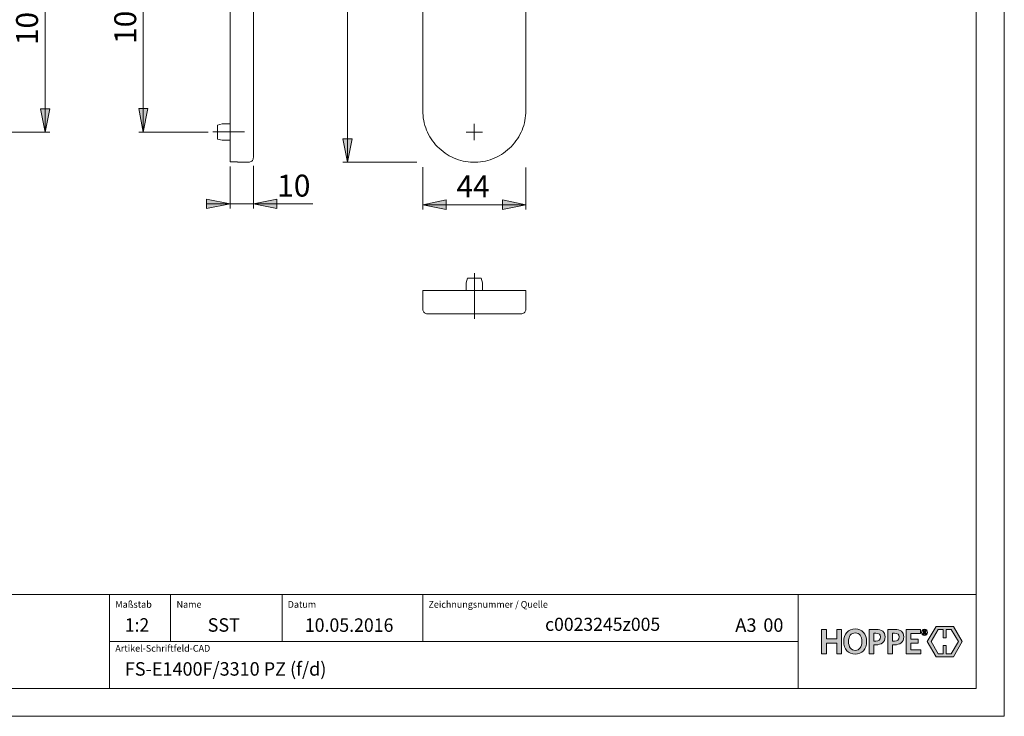
# Model space of a CAD drawing. Units: inches. Extents: x 0 to 420, y 0 to 297.
# Drawn here: x 210 to 420, y 0 to 149 of the extents above; entities that cross this region are included whole.
import ezdxf

# ---------------------------------------------------------------- set-up
doc = ezdxf.new("R2010")
doc.units = ezdxf.units.IN
doc.header["$MEASUREMENT"] = 0
doc.linetypes.add('AI-Linetype-1', pattern=[19.05, 15.24, -1.27, 1.27, -1.27])
doc.linetypes.add('AI-Linetype-2', pattern=[19.05, 15.24, -1.27, 1.27, -1.27])
doc.layers.add('Ebene 1', color=7, linetype='Continuous')

# ---------------------------------------------------------------- blocks, each defined once
blk = doc.blocks.new('block 2')
at = {"layer": 'Ebene 1'}
h = blk.add_hatch(color=7, dxfattribs=at)
h.dxf.hatch_style = 2
h.paths.add_polyline_path([(407.62, 16.75), (407.62, 18.52), (408.7, 18.52), (410.2, 15.93), (408.7, 13.33), (407.62, 13.33), (407.62, 15.1), (406.98, 15.1), (406.98, 13.33), (405.91, 13.33), (404.41, 15.93), (405.9, 18.52), (406.98, 18.52), (406.98, 16.75)])
h.paths.add_polyline_path([(405.44, 19.16), (403.57, 15.93), (405.44, 12.7), (409.16, 12.7), (411.03, 15.93), (409.16, 19.16)])
h = blk.add_hatch(color=7, dxfattribs=at)
h.dxf.hatch_style = 2
edge = h.paths.add_edge_path()
edge.add_spline(control_points=[(403.14, 17.53), (403.14, 17.53), (402.95, 17.82), (402.95, 17.82), (402.95, 17.82), (402.9, 17.82), (402.9, 17.82), (402.9, 17.82), (402.9, 17.54), (402.9, 17.54), (402.9, 17.54), (402.74, 17.54), (402.74, 17.54), (402.74, 17.54), (402.74, 18.27), (402.74, 18.27), (402.74, 18.27), (402.99, 18.27), (402.99, 18.27), (403.15, 18.27), (403.25, 18.19), (403.25, 18.05), (403.25, 17.95), (403.2, 17.88), (403.12, 17.85), (403.12, 17.85), (403.31, 17.56), (403.31, 17.56), (403.31, 17.56), (403.14, 17.53), (403.14, 17.53)], knot_values=[0, 0, 0, 0, 1, 1, 1, 2, 2, 2, 3, 3, 3, 4, 4, 4, 5, 5, 5, 6, 6, 6, 7, 7, 7, 8, 8, 8, 9, 9, 9, 10, 10, 10, 10], degree=3, periodic=1)
h.paths.add_polyline_path([(402.17, 13.33), (402.17, 14.18), (400.06, 14.18), (400.06, 15.6), (401.66, 15.6), (401.66, 16.46), (400.06, 16.46), (400.06, 17.68), (402.1, 17.68), (402.1, 18.52), (399.08, 18.52), (399.08, 13.33)])
h.paths.add_polyline_path([(385.25, 13.33), (385.25, 18.52), (384.25, 18.52), (384.25, 16.48), (382.05, 16.48), (382.05, 18.52), (381.04, 18.52), (381.04, 13.33), (382.05, 13.33), (382.05, 15.59), (384.25, 15.59), (384.25, 13.33)])
edge = h.paths.add_edge_path()
edge.add_spline(control_points=[(402.98, 17.22), (402.6, 17.22), (402.34, 17.49), (402.34, 17.88), (402.34, 18.27), (402.61, 18.54), (402.98, 18.54), (403.36, 18.54), (403.62, 18.28), (403.62, 17.88), (403.62, 17.49), (403.35, 17.22), (402.98, 17.22)], knot_values=[0, 0, 0, 0, 0.352778, 0.352778, 0.352778, 0.705556, 0.705556, 0.705556, 1.058333, 1.058333, 1.058333, 1.411111, 1.411111, 1.411111, 1.411111], degree=3, periodic=0)
edge.add_line((402.98, 17.22), (402.98, 17.22))
edge = h.paths.add_edge_path()
edge.add_spline(control_points=[(402.98, 18.47), (402.67, 18.47), (402.43, 18.26), (402.43, 17.88), (402.43, 17.51), (402.67, 17.3), (402.98, 17.3), (403.29, 17.3), (403.53, 17.51), (403.53, 17.88), (403.53, 18.26), (403.29, 18.47), (402.98, 18.47)], knot_values=[0, 0, 0, 0, 0.352778, 0.352778, 0.352778, 0.705556, 0.705556, 0.705556, 1.058333, 1.058333, 1.058333, 1.411111, 1.411111, 1.411111, 1.411111], degree=3, periodic=0)
edge.add_line((402.98, 18.47), (402.98, 18.47))
edge = h.paths.add_edge_path()
edge.add_spline(control_points=[(402.97, 18.14), (402.97, 18.14), (402.9, 18.14), (402.9, 18.14), (402.9, 18.14), (402.9, 17.93), (402.9, 17.93), (402.9, 17.93), (402.97, 17.93), (402.97, 17.93), (403.05, 17.93), (403.09, 17.97), (403.09, 18.04), (403.09, 18.1), (403.05, 18.14), (402.97, 18.14)], knot_values=[0, 0, 0, 0, 0.352778, 0.352778, 0.352778, 0.705556, 0.705556, 0.705556, 1.058333, 1.058333, 1.058333, 1.411111, 1.411111, 1.411111, 1.763889, 1.763889, 1.763889, 1.763889], degree=3, periodic=0)
edge.add_line((402.97, 18.14), (402.97, 18.14))
edge = h.paths.add_edge_path()
edge.add_spline(control_points=[(396.57, 15.24), (396.57, 15.24), (396.13, 15.24), (396.13, 15.24), (396.13, 15.24), (396.13, 13.33), (396.13, 13.33), (396.13, 13.33), (395.13, 13.33), (395.13, 13.33), (395.13, 13.33), (395.13, 18.52), (395.13, 18.52), (395.13, 18.52), (396.65, 18.52), (396.65, 18.52), (397.84, 18.52), (398.56, 17.97), (398.56, 16.93), (398.56, 15.81), (397.76, 15.24), (396.57, 15.24)], knot_values=[0, 0, 0, 0, 0.352778, 0.352778, 0.352778, 0.705556, 0.705556, 0.705556, 1.058333, 1.058333, 1.058333, 1.411111, 1.411111, 1.411111, 1.763889, 1.763889, 1.763889, 2.116667, 2.116667, 2.116667, 2.469444, 2.469444, 2.469444, 2.469444], degree=3, periodic=0)
edge.add_line((396.57, 15.24), (396.57, 15.24))
edge = h.paths.add_edge_path()
edge.add_spline(control_points=[(396.6, 17.73), (396.6, 17.73), (396.13, 17.73), (396.13, 17.73), (396.13, 17.73), (396.13, 16.05), (396.13, 16.05), (396.13, 16.05), (396.56, 16.05), (396.56, 16.05), (397.2, 16.05), (397.58, 16.31), (397.58, 16.91), (397.58, 17.45), (397.24, 17.73), (396.6, 17.73)], knot_values=[0, 0, 0, 0, 0.352778, 0.352778, 0.352778, 0.705556, 0.705556, 0.705556, 1.058333, 1.058333, 1.058333, 1.411111, 1.411111, 1.411111, 1.763889, 1.763889, 1.763889, 1.763889], degree=3, periodic=0)
edge.add_line((396.6, 17.73), (396.6, 17.73))
edge = h.paths.add_edge_path()
edge.add_spline(control_points=[(392.59, 15.24), (392.59, 15.24), (392.15, 15.24), (392.15, 15.24), (392.15, 15.24), (392.15, 13.33), (392.15, 13.33), (392.15, 13.33), (391.15, 13.33), (391.15, 13.33), (391.15, 13.33), (391.15, 18.52), (391.15, 18.52), (391.15, 18.52), (392.67, 18.52), (392.67, 18.52), (393.86, 18.52), (394.58, 17.97), (394.58, 16.93), (394.58, 15.81), (393.78, 15.24), (392.59, 15.24)], knot_values=[0, 0, 0, 0, 0.352778, 0.352778, 0.352778, 0.705556, 0.705556, 0.705556, 1.058333, 1.058333, 1.058333, 1.411111, 1.411111, 1.411111, 1.763889, 1.763889, 1.763889, 2.116667, 2.116667, 2.116667, 2.469444, 2.469444, 2.469444, 2.469444], degree=3, periodic=0)
edge.add_line((392.59, 15.24), (392.59, 15.24))
edge = h.paths.add_edge_path()
edge.add_spline(control_points=[(392.62, 17.73), (392.62, 17.73), (392.15, 17.73), (392.15, 17.73), (392.15, 17.73), (392.15, 16.05), (392.15, 16.05), (392.15, 16.05), (392.58, 16.05), (392.58, 16.05), (393.22, 16.05), (393.6, 16.31), (393.6, 16.91), (393.6, 17.45), (393.26, 17.73), (392.62, 17.73)], knot_values=[0, 0, 0, 0, 0.352778, 0.352778, 0.352778, 0.705556, 0.705556, 0.705556, 1.058333, 1.058333, 1.058333, 1.411111, 1.411111, 1.411111, 1.763889, 1.763889, 1.763889, 1.763889], degree=3, periodic=0)
edge.add_line((392.62, 17.73), (392.62, 17.73))
edge = h.paths.add_edge_path()
edge.add_spline(control_points=[(388.19, 13.24), (386.72, 13.24), (385.76, 14.32), (385.76, 15.92), (385.76, 17.53), (386.73, 18.62), (388.21, 18.62), (389.7, 18.62), (390.64, 17.54), (390.64, 15.94), (390.64, 14.33), (389.68, 13.24), (388.19, 13.24)], knot_values=[0, 0, 0, 0, 0.352778, 0.352778, 0.352778, 0.705556, 0.705556, 0.705556, 1.058333, 1.058333, 1.058333, 1.411111, 1.411111, 1.411111, 1.411111], degree=3, periodic=0)
edge.add_line((388.19, 13.24), (388.19, 13.24))
edge = h.paths.add_edge_path()
edge.add_spline(control_points=[(388.2, 17.79), (387.31, 17.79), (386.78, 17.06), (386.78, 15.93), (386.78, 14.79), (387.31, 14.06), (388.2, 14.06), (389.1, 14.06), (389.63, 14.79), (389.63, 15.93), (389.63, 17.06), (389.09, 17.79), (388.2, 17.79)], knot_values=[0, 0, 0, 0, 0.352778, 0.352778, 0.352778, 0.705556, 0.705556, 0.705556, 1.058333, 1.058333, 1.058333, 1.411111, 1.411111, 1.411111, 1.411111], degree=3, periodic=0)
edge.add_line((388.2, 17.79), (388.2, 17.79))
at = {"layer": 'Ebene 1', "lineweight": 0}
for points in [[(405.44, 19.16), (403.57, 15.93), (405.44, 12.7), (409.16, 12.7), (411.03, 15.93), (409.16, 19.16), (405.44, 19.16)], [(385.25, 13.33), (385.25, 18.52), (384.25, 18.52), (384.25, 16.48), (382.05, 16.48), (382.05, 18.52), (381.04, 18.52), (381.04, 13.33), (382.05, 13.33), (382.05, 15.59), (384.25, 15.59), (384.25, 13.33), (385.25, 13.33)], [(402.17, 13.33), (402.17, 14.18), (400.06, 14.18), (400.06, 15.6), (401.66, 15.6), (401.66, 16.46), (400.06, 16.46), (400.06, 17.68), (402.1, 17.68), (402.1, 18.52), (399.08, 18.52), (399.08, 13.33), (402.17, 13.33)], [(407.62, 16.75), (407.62, 18.52), (408.7, 18.52), (410.2, 15.93), (408.7, 13.33), (407.62, 13.33), (407.62, 15.1), (406.98, 15.1), (406.98, 13.33), (405.91, 13.33), (404.41, 15.93), (405.9, 18.52), (406.98, 18.52), (406.98, 16.75), (407.62, 16.75)]]:
    blk.add_lwpolyline(points, dxfattribs=at)
for points, knots in [([(388.19, 13.24), (386.72, 13.24), (385.76, 14.32), (385.76, 15.92), (385.76, 17.53), (386.73, 18.62), (388.21, 18.62), (389.7, 18.62), (390.64, 17.54), (390.64, 15.94), (390.64, 14.33), (389.68, 13.24), (388.19, 13.24)], [0, 0, 0, 0, 1, 1, 1, 2, 2, 2, 3, 3, 3, 4, 4, 4, 4]), ([(388.2, 17.79), (387.31, 17.79), (386.78, 17.06), (386.78, 15.93), (386.78, 14.79), (387.31, 14.06), (388.2, 14.06), (389.1, 14.06), (389.63, 14.79), (389.63, 15.93), (389.63, 17.06), (389.09, 17.79), (388.2, 17.79)], [0, 0, 0, 0, 1, 1, 1, 2, 2, 2, 3, 3, 3, 4, 4, 4, 4]), ([(392.59, 15.24), (392.59, 15.24), (392.15, 15.24), (392.15, 15.24), (392.15, 15.24), (392.15, 13.33), (392.15, 13.33), (392.15, 13.33), (391.15, 13.33), (391.15, 13.33), (391.15, 13.33), (391.15, 18.52), (391.15, 18.52), (391.15, 18.52), (392.67, 18.52), (392.67, 18.52), (393.86, 18.52), (394.58, 17.97), (394.58, 16.93), (394.58, 15.81), (393.78, 15.24), (392.59, 15.24)], [0, 0, 0, 0, 1, 1, 1, 2, 2, 2, 3, 3, 3, 4, 4, 4, 5, 5, 5, 6, 6, 6, 7, 7, 7, 7]), ([(392.62, 17.73), (392.62, 17.73), (392.15, 17.73), (392.15, 17.73), (392.15, 17.73), (392.15, 16.05), (392.15, 16.05), (392.15, 16.05), (392.58, 16.05), (392.58, 16.05), (393.22, 16.05), (393.6, 16.31), (393.6, 16.91), (393.6, 17.45), (393.26, 17.73), (392.62, 17.73)], [0, 0, 0, 0, 1, 1, 1, 2, 2, 2, 3, 3, 3, 4, 4, 4, 5, 5, 5, 5]), ([(396.57, 15.24), (396.57, 15.24), (396.13, 15.24), (396.13, 15.24), (396.13, 15.24), (396.13, 13.33), (396.13, 13.33), (396.13, 13.33), (395.13, 13.33), (395.13, 13.33), (395.13, 13.33), (395.13, 18.52), (395.13, 18.52), (395.13, 18.52), (396.65, 18.52), (396.65, 18.52), (397.84, 18.52), (398.56, 17.97), (398.56, 16.93), (398.56, 15.81), (397.76, 15.24), (396.57, 15.24)], [0, 0, 0, 0, 1, 1, 1, 2, 2, 2, 3, 3, 3, 4, 4, 4, 5, 5, 5, 6, 6, 6, 7, 7, 7, 7]), ([(396.6, 17.73), (396.6, 17.73), (396.13, 17.73), (396.13, 17.73), (396.13, 17.73), (396.13, 16.05), (396.13, 16.05), (396.13, 16.05), (396.56, 16.05), (396.56, 16.05), (397.2, 16.05), (397.58, 16.31), (397.58, 16.91), (397.58, 17.45), (397.24, 17.73), (396.6, 17.73)], [0, 0, 0, 0, 1, 1, 1, 2, 2, 2, 3, 3, 3, 4, 4, 4, 5, 5, 5, 5]), ([(402.98, 17.22), (402.6, 17.22), (402.34, 17.49), (402.34, 17.88), (402.34, 18.27), (402.61, 18.54), (402.98, 18.54), (403.36, 18.54), (403.62, 18.28), (403.62, 17.88), (403.62, 17.49), (403.35, 17.22), (402.98, 17.22)], [0, 0, 0, 0, 1, 1, 1, 2, 2, 2, 3, 3, 3, 4, 4, 4, 4]), ([(402.98, 18.47), (402.67, 18.47), (402.43, 18.26), (402.43, 17.88), (402.43, 17.51), (402.67, 17.3), (402.98, 17.3), (403.29, 17.3), (403.53, 17.51), (403.53, 17.88), (403.53, 18.26), (403.29, 18.47), (402.98, 18.47)], [0, 0, 0, 0, 1, 1, 1, 2, 2, 2, 3, 3, 3, 4, 4, 4, 4]), ([(403.14, 17.53), (403.14, 17.53), (402.95, 17.82), (402.95, 17.82), (402.95, 17.82), (402.9, 17.82), (402.9, 17.82), (402.9, 17.82), (402.9, 17.54), (402.9, 17.54), (402.9, 17.54), (402.74, 17.54), (402.74, 17.54), (402.74, 17.54), (402.74, 18.27), (402.74, 18.27), (402.74, 18.27), (402.99, 18.27), (402.99, 18.27), (403.15, 18.27), (403.25, 18.19), (403.25, 18.05), (403.25, 17.95), (403.2, 17.88), (403.12, 17.85), (403.12, 17.85), (403.31, 17.56), (403.31, 17.56), (403.31, 17.56), (403.14, 17.53), (403.14, 17.53)], [0, 0, 0, 0, 1, 1, 1, 2, 2, 2, 3, 3, 3, 4, 4, 4, 5, 5, 5, 6, 6, 6, 7, 7, 7, 8, 8, 8, 9, 9, 9, 10, 10, 10, 10]), ([(402.97, 18.14), (402.97, 18.14), (402.9, 18.14), (402.9, 18.14), (402.9, 18.14), (402.9, 17.93), (402.9, 17.93), (402.9, 17.93), (402.97, 17.93), (402.97, 17.93), (403.05, 17.93), (403.09, 17.97), (403.09, 18.04), (403.09, 18.1), (403.05, 18.14), (402.97, 18.14)], [0, 0, 0, 0, 1, 1, 1, 2, 2, 2, 3, 3, 3, 4, 4, 4, 5, 5, 5, 5])]:
    blk.add_open_spline(points, degree=3, knots=knots, dxfattribs=at)
blk = doc.blocks.new('block 4')
at = {"layer": 'Ebene 1'}
h = blk.add_hatch(color=7, dxfattribs=at)
h.dxf.hatch_style = 2
h.paths.add_polyline_path([(259.86, 109.23), (264.84, 110.21), (264.84, 108.24)])
h.paths.add_polyline_path([(254.86, 109.23), (249.85, 108.24), (249.85, 110.21)])
h.paths.add_polyline_path([(254.86, 240.14), (259.86, 241.13), (259.86, 239.12)])
h.paths.add_polyline_path([(252.21, 240.14), (247.2, 239.12), (247.2, 241.13)])
h = blk.add_hatch(color=7, dxfattribs=at)
h.dxf.hatch_style = 2
h.paths.add_polyline_path([(215.42, 124.52), (214.43, 129.53), (216.44, 129.53)])
h = blk.add_hatch(color=7, dxfattribs=at)
h.dxf.hatch_style = 2
h.paths.add_polyline_path([(236.37, 124.54), (235.38, 129.55), (237.36, 129.55)])
h = blk.add_hatch(color=7, dxfattribs=at)
h.dxf.hatch_style = 2
h.paths.add_polyline_path([(279.9, 118.12), (278.91, 123.13), (280.89, 123.13)])
h = blk.add_hatch(color=7, dxfattribs=at)
h.dxf.hatch_style = 2
h.paths.add_polyline_path([(295.95, 109.05), (300.96, 110.07), (300.96, 108.06)])
h = blk.add_hatch(color=7, dxfattribs=at)
h.dxf.hatch_style = 2
h.paths.add_polyline_path([(317.97, 109.05), (312.96, 108.06), (312.96, 110.07)])
at = {"layer": 'Ebene 1', "color": 7, "lineweight": 9}
for points in [[(279.9, 233.12), (279.9, 118.12)], [(254.86, 222.12), (254.86, 129.12)], [(259.86, 222.12), (259.86, 129.12)], [(295.95, 129.12), (295.95, 222.12)], [(317.97, 221.87), (317.97, 129.12)], [(215.42, 178.78), (215.42, 124.52)], [(236.37, 178.62), (236.37, 124.57)], [(215.42, 124.52), (214.43, 129.53), (216.44, 129.53), (215.42, 124.52)], [(215.42, 124.52), (214.43, 129.53), (216.44, 129.53)], [(236.37, 124.54), (235.38, 129.55), (237.36, 129.55), (236.37, 124.54)], [(236.37, 124.54), (235.38, 129.55), (237.36, 129.55)], [(254.86, 129.12), (254.86, 128.59), (254.86, 128.07), (254.86, 127.54), (254.86, 127.04), (254.86, 126.51), (254.86, 126.02), (254.86, 125.53), (254.86, 125.03), (254.86, 124.54), (254.86, 124.04), (254.86, 123.59), (254.86, 123.16), (254.86, 122.7), (254.86, 122.28), (254.86, 121.89), (254.86, 121.5), (254.86, 121.15), (254.86, 120.8), (254.86, 120.45), (254.86, 120.13), (254.86, 119.85), (254.86, 119.56), (254.86, 119.32), (254.86, 119.1), (254.86, 118.89), (254.86, 118.72), (254.86, 118.54), (254.86, 118.4), (254.86, 118.29), (254.86, 118.22)], [(259.86, 129.12), (259.86, 128.63), (259.86, 128.1), (259.86, 127.61), (259.86, 127.11), (259.86, 126.62), (259.86, 126.12), (259.86, 125.63), (259.86, 125.17), (259.86, 124.71), (259.86, 124.26), (259.86, 123.83), (259.86, 123.41), (259.86, 122.99), (259.86, 122.6), (259.86, 122.24), (259.86, 121.86), (259.86, 121.54), (259.86, 121.22), (259.86, 120.9), (259.86, 120.62), (259.86, 120.38), (259.86, 120.13), (259.86, 119.92), (259.86, 119.74), (259.86, 119.56), (259.86, 119.46), (259.86, 119.32), (259.86, 119.25), (259.86, 119.18), (259.86, 119.14), (259.86, 119.1)], [(317.97, 129.12), (317.93, 128.59), (317.9, 128.07), (317.83, 127.54), (317.76, 127.01), (317.65, 126.48), (317.51, 125.98), (317.33, 125.45), (317.16, 124.96), (316.94, 124.5), (316.7, 124.01), (316.45, 123.55), (316.17, 123.09), (315.85, 122.67), (315.53, 122.24), (315.18, 121.82), (314.83, 121.43), (314.44, 121.08), (314.05, 120.73), (313.63, 120.38), (313.2, 120.06), (312.75, 119.77), (312.29, 119.49), (311.83, 119.25), (311.34, 119.03), (310.84, 118.82), (310.35, 118.65), (309.85, 118.51), (309.32, 118.36), (308.8, 118.29), (308.27, 118.19), (307.74, 118.15), (307.21, 118.12), (306.68, 118.12), (306.15, 118.15), (305.62, 118.19), (305.09, 118.29), (304.6, 118.36), (304.07, 118.51), (303.57, 118.65), (303.05, 118.82), (302.55, 119.03), (302.09, 119.25), (301.6, 119.49), (301.14, 119.77), (300.72, 120.06), (300.29, 120.38), (299.87, 120.73), (299.48, 121.08), (299.09, 121.43), (298.71, 121.82), (298.39, 122.24), (298.07, 122.67), (297.75, 123.09), (297.47, 123.55), (297.22, 124.01), (296.98, 124.5), (296.77, 124.96), (296.59, 125.45), (296.41, 125.98), (296.27, 126.48), (296.17, 127.01), (296.06, 127.54), (296.02, 128.07), (295.95, 128.59), (295.95, 129.12)], [(253.2, 126.3), (252.21, 126.02)], [(252.21, 126.02), (252.21, 126.02), (252.21, 125.98), (252.21, 125.91), (252.21, 125.84), (252.21, 125.74), (252.21, 125.6), (252.21, 125.45), (252.21, 125.28), (252.21, 125.1), (252.21, 124.93), (252.21, 124.75), (252.21, 124.54), (252.21, 124.36), (252.21, 124.18), (252.21, 123.97), (252.21, 123.8), (252.21, 123.66), (252.21, 123.51), (252.21, 123.37), (252.21, 123.27), (252.21, 123.2), (252.21, 123.13), (252.21, 123.09), (252.21, 123.06)], [(254.86, 126.3), (253.2, 126.3)], [(306.96, 124.54), (306.96, 126.3)], [(199.44, 124.52), (216.44, 124.52)], [(250.2, 124.54), (235.38, 124.54)], [(306.96, 124.54), (305.2, 124.54)], [(306.96, 124.54), (308.69, 124.54)], [(306.96, 124.54), (306.96, 122.81)], [(252.21, 123.06), (253.2, 122.81)], [(253.2, 122.81), (254.86, 122.81)], [(279.9, 118.12), (278.91, 123.13), (280.89, 123.13), (279.9, 118.12)], [(279.9, 118.12), (278.91, 123.13), (280.89, 123.13)], [(254.86, 118.22), (256.44, 118.22)], [(256.44, 118.22), (256.44, 118.19), (256.44, 118.15), (256.44, 118.12)], [(256.44, 118.12), (258.84, 118.12)], [(258.84, 118.12), (259.02, 118.15), (259.19, 118.19), (259.34, 118.26), (259.48, 118.36), (259.62, 118.47), (259.72, 118.61), (259.79, 118.79), (259.83, 118.96), (259.86, 119.1)], [(294.68, 118.12), (278.91, 118.12)], [(254.86, 117.24), (254.86, 108.24)], [(259.86, 117.38), (259.86, 108.24)], [(295.95, 117.09), (295.95, 108.06)], [(317.97, 116.99), (317.97, 108.06)], [(254.86, 109.23), (249.85, 108.24), (249.85, 110.21), (254.86, 109.23)], [(254.86, 109.23), (249.85, 108.24), (249.85, 110.21)], [(254.86, 109.23), (249.85, 109.23)], [(254.86, 109.23), (259.86, 109.23)], [(259.86, 109.23), (264.84, 110.21), (264.84, 108.24), (259.86, 109.23)], [(259.86, 109.23), (264.84, 110.21), (264.84, 108.24)], [(259.86, 109.23), (272.53, 109.23)], [(295.95, 109.05), (300.96, 110.07), (300.96, 108.06), (295.95, 109.05)], [(295.95, 109.05), (300.96, 110.07), (300.96, 108.06)], [(317.97, 109.05), (312.96, 108.06), (312.96, 110.07), (317.97, 109.05)], [(317.97, 109.05), (312.96, 108.06), (312.96, 110.07)], [(295.95, 109.05), (317.97, 109.05)], [(305.48, 93.42), (305.2, 92.43)], [(305.2, 92.43), (305.2, 90.78)], [(308.44, 93.42), (308.44, 93.42), (308.37, 93.42), (308.34, 93.42), (308.23, 93.42), (308.12, 93.42), (308.02, 93.42), (307.84, 93.42), (307.7, 93.42), (307.53, 93.42), (307.35, 93.42), (307.14, 93.42), (306.96, 93.42), (306.75, 93.42), (306.57, 93.42), (306.4, 93.42), (306.22, 93.42), (306.04, 93.42), (305.9, 93.42), (305.8, 93.42), (305.66, 93.42), (305.59, 93.42), (305.51, 93.42), (305.48, 93.42)], [(308.69, 92.43), (308.44, 93.42)], [(308.69, 90.78), (308.69, 92.43)], [(295.95, 86.79), (295.95, 90.78)], [(317.97, 90.78), (317.93, 90.78), (317.9, 90.78), (317.83, 90.78), (317.76, 90.78), (317.65, 90.78), (317.51, 90.78), (317.33, 90.78), (317.16, 90.78), (316.94, 90.78), (316.7, 90.78), (316.45, 90.78), (316.17, 90.78), (315.85, 90.78), (315.53, 90.78), (315.18, 90.78), (314.83, 90.78), (314.44, 90.78), (314.05, 90.78), (313.63, 90.78), (313.2, 90.78), (312.75, 90.78), (312.29, 90.78), (311.83, 90.78), (311.34, 90.78), (310.84, 90.78), (310.35, 90.78), (309.85, 90.78), (309.32, 90.78), (308.8, 90.78), (308.27, 90.78), (307.74, 90.78), (307.21, 90.78), (306.68, 90.78), (306.15, 90.78), (305.62, 90.78), (305.09, 90.78), (304.6, 90.78), (304.07, 90.78), (303.57, 90.78), (303.05, 90.78), (302.55, 90.78), (302.09, 90.78), (301.6, 90.78), (301.14, 90.78), (300.72, 90.78), (300.29, 90.78), (299.87, 90.78), (299.48, 90.78), (299.09, 90.78), (298.71, 90.78), (298.39, 90.78), (298.07, 90.78), (297.75, 90.78), (297.47, 90.78), (297.22, 90.78), (296.98, 90.78), (296.77, 90.78), (296.59, 90.78), (296.41, 90.78), (296.27, 90.78), (296.17, 90.78), (296.06, 90.78), (296.02, 90.78), (295.95, 90.78)], [(317.97, 86.79), (317.97, 90.78)], [(295.95, 86.79), (295.95, 86.61), (296.02, 86.44), (296.1, 86.3), (296.2, 86.16), (296.31, 86.01), (296.45, 85.91), (296.62, 85.84), (296.77, 85.8), (296.94, 85.77)], [(317.97, 86.79), (317.93, 86.61), (317.9, 86.44), (317.83, 86.3), (317.72, 86.16), (317.61, 86.01), (317.44, 85.91), (317.3, 85.84), (317.12, 85.8), (316.94, 85.77)], [(316.94, 85.77), (316.94, 85.77), (316.91, 85.77), (316.84, 85.77), (316.77, 85.77), (316.63, 85.77), (316.49, 85.77), (316.34, 85.77), (316.13, 85.77), (315.92, 85.77), (315.71, 85.77), (315.43, 85.77), (315.18, 85.77), (314.86, 85.77), (314.55, 85.77), (314.19, 85.77), (313.84, 85.77), (313.49, 85.77), (313.06, 85.77), (312.68, 85.77), (312.25, 85.77), (311.79, 85.77), (311.37, 85.77), (310.91, 85.77), (310.42, 85.77), (309.96, 85.77), (309.47, 85.77), (308.97, 85.77), (308.48, 85.77), (307.98, 85.77), (307.45, 85.77), (306.96, 85.77), (306.47, 85.77), (305.94, 85.77), (305.44, 85.77), (304.95, 85.77), (304.46, 85.77), (303.96, 85.77), (303.47, 85.77), (303.01, 85.77), (302.55, 85.77), (302.09, 85.77), (301.67, 85.77), (301.25, 85.77), (300.82, 85.77), (300.43, 85.77), (300.08, 85.77), (299.69, 85.77), (299.38, 85.77), (299.06, 85.77), (298.74, 85.77), (298.46, 85.77), (298.21, 85.77), (297.96, 85.77), (297.75, 85.77), (297.58, 85.77), (297.4, 85.77), (297.26, 85.77), (297.15, 85.77), (297.08, 85.77), (297.01, 85.77), (296.98, 85.77), (296.94, 85.77)]]:
    blk.add_lwpolyline(points, dxfattribs=at)
at = {"layer": 'Ebene 1', "color": 7, "linetype": 'AI-Linetype-2', "lineweight": 9}
blk.add_lwpolyline([(251.21, 124.57), (257.93, 124.57)], dxfattribs=at)
at = {"layer": 'Ebene 1', "color": 7, "linetype": 'AI-Linetype-1', "lineweight": 9}
blk.add_lwpolyline([(306.97, 84.75), (306.97, 94.45)], dxfattribs=at)
at = {"layer": 'Ebene 1', "color": 7, "attachment_point": 7, "rotation": 90}
for insert, char_height in [((213.9, 143.08), 4.6702), ((234.85, 143.33), 4.6778)]:
    blk.add_mtext('\\fArial|b0|i0|c0|p34;\\W1.00024;108,5', dxfattribs=dict(at, insert=insert, char_height=char_height))
at = {"layer": 'Ebene 1', "color": 7, "char_height": 4.6778, "attachment_point": 7}
for s, insert in [('\\fArial|b0|i0|c0|p34;\\W1.00024;10', (264.92, 110.79)), ('\\fArial|b0|i0|c0|p34;\\W1.00024;44', (303.15, 110.62))]:
    blk.add_mtext(s, dxfattribs=dict(at, insert=insert))

msp = doc.modelspace()

# ---------------------------------------------------------------- linework, layer by layer
at = {"layer": 'Ebene 1', "color": 7, "lineweight": 9}
for points in [[(420, 0), (0, 0), (0, 297), (420, 297), (420, 0)], [(414, 290.65), (414, 5.96)], [(229.18, 25.96), (19.28, 25.96)], [(414, 25.96), (229.18, 25.96)], [(229.18, 25.96), (229.18, 5.96)], [(242.13, 25.96), (242.13, 15.98)], [(266.01, 25.96), (266.01, 15.98)], [(296, 25.96), (296, 15.98)], [(376.01, 25.96), (376.01, 5.96)], [(229.18, 15.98), (376.01, 15.98)], [(19.16, 5.96), (229.18, 5.96)], [(229.18, 5.96), (414, 5.96)]]:
    msp.add_lwpolyline(points, dxfattribs=at)

# ---------------------------------------------------------------- block references
at = {"layer": 'Ebene 1'}
for name in ['block 4', 'block 2']:
    msp.add_blockref(name, (0, 0), dxfattribs=at)

# ---------------------------------------------------------------- texts
at = {"layer": 'Ebene 1', "color": 7, "attachment_point": 7}
for s, insert, char_height in [('\\fArial Unicode MS|b0|i0|c0|p34;\\W0.979941;Maßstab', (230.39, 23.13), 1.4393), ('\\fArial Unicode MS|b0|i0|c0|p34;\\W0.979048;Name', (243.46, 23.13), 1.4393), ('\\fArial Unicode MS|b0|i0|c0|p34;\\W0.978588;Datum', (267.16, 23.13), 1.4393), ('\\fArial Unicode MS|b0|i0|c0|p34;\\W0.976648;Zeichnungsnummer / Quelle', (297.18, 23.13), 1.4393), ('\\fArial Unicode MS|b0|i0|c0|p34;\\W0.982618;c0023245z005', (322.06, 18.21), 2.8021), ('\\fArial Unicode MS|b0|i0|c0|p34;\\W0.949613;1:2', (232.44, 18.03), 2.8787), ('\\fArial Unicode MS|b0|i0|c0|p34;\\W0.977632;SST', (250.09, 18.03), 2.8787), ('\\fArial Unicode MS|b0|i0|c0|p34;\\W0.96277;10.05.2016', (270.82, 18), 2.8787), ('\\fArial Unicode MS|b0|i0|c0|p34;\\W0.993404;A3', (362.62, 18), 2.8787), ('\\fArial Unicode MS|b0|i0|c0|p34;\\W0.979221;00', (368.61, 18), 2.8787), ('\\fArial Unicode MS|b0|i0|c0|p34;\\W0.979969;Artikel-Schriftfeld-CAD', (230.39, 13.77), 1.4393), ('\\fArial Unicode MS|b0|i0|c0|p34;\\W0.979998;FS-E1400F/3310 PZ (f/d)', (232.44, 8.66), 2.8787)]:
    msp.add_mtext(s, dxfattribs=dict(at, insert=insert, char_height=char_height))

doc.saveas('drawing.dxf')
